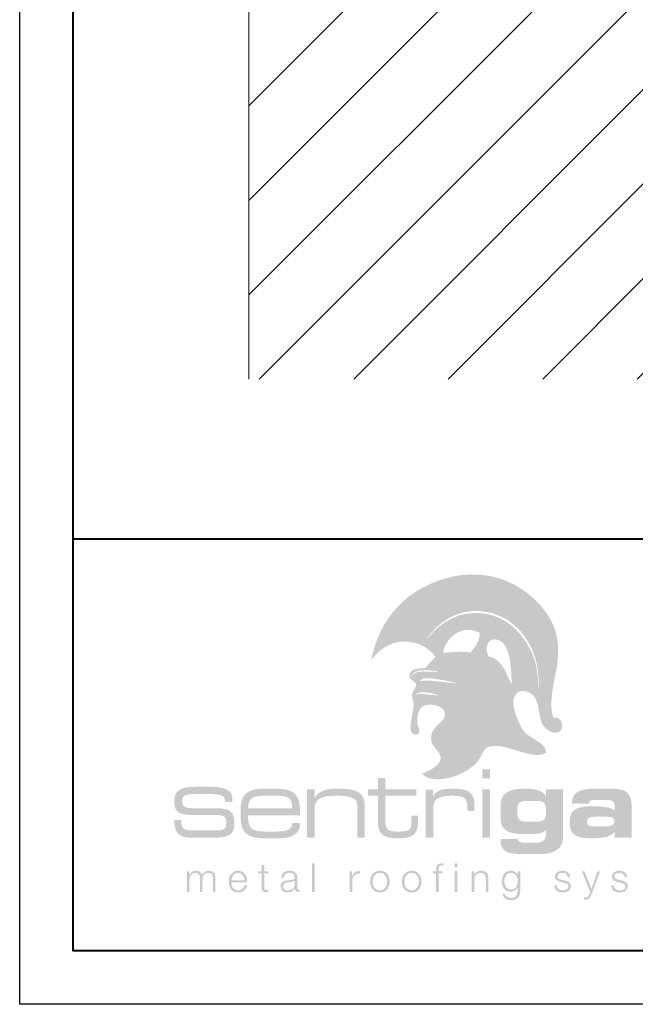
# Model space of a CAD drawing. Units: inches. Extents: x 982 to 1252, y 844 to 1113.
# Drawn here: x 1043 to 1049, y 844 to 853 of the extents above; entities that cross this region are included whole.
import ezdxf

# ---------------------------------------------------------------- set-up
doc = ezdxf.new("R2010")
doc.units = ezdxf.units.IN
doc.header["$LTSCALE"] = 48
doc.header["$MEASUREMENT"] = 0
doc.layers.get('0').update_dxf_attribs({"lineweight": 13})
doc.layers.get('Defpoints').update_dxf_attribs({"color": 2, "lineweight": 30})
doc.layers.add('TitleBlock', color=7, linetype='Continuous', lineweight=13)
doc.layers.add('Wall', color=43, linetype='Continuous', lineweight=13)

# ---------------------------------------------------------------- blocks, each defined once
blk = doc.blocks.new('NS100_TITLE BLOCK')
at = {"lineweight": 40}
h = blk.add_hatch(color=256, dxfattribs=at)
edge = h.paths.add_edge_path(flags=16)
edge.add_spline(control_points=[(3.4224, 2.3896), (3.3585, 2.4067), (3.2298, 2.445), (3.1948, 2.3877), (3.2285, 2.4212), (3.3537, 2.3833), (3.4224, 2.3896), (3.4224, 2.3896), (3.4224, 2.3896), (3.4224, 2.3896)], knot_values=[0, 0, 0, 0, 1, 1, 1, 2, 2, 2, 3, 3, 3, 3], degree=3, periodic=0)
edge = h.paths.add_edge_path(flags=16)
edge.add_spline(control_points=[(3.5971, 2.4999), (3.5546, 2.5117), (3.4927, 2.5254), (3.4333, 2.5343), (3.3621, 2.545), (3.2737, 2.5641), (3.2388, 2.5204), (3.3425, 2.537), (3.4857, 2.5052), (3.5971, 2.4999), (3.5971, 2.4999), (3.5971, 2.4999), (3.5971, 2.4999)], knot_values=[0, 0, 0, 0, 1, 1, 1, 2, 2, 2, 3, 3, 3, 4, 4, 4, 4], degree=3, periodic=0)
edge = h.paths.add_edge_path(flags=16)
edge.add_spline(control_points=[(3.1711, 2.5705), (3.1999, 2.6275), (3.2917, 2.6069), (3.3641, 2.6102), (3.3828, 2.6055), (3.4282, 2.6053), (3.4112, 2.6096), (3.326, 2.631), (3.1665, 2.6353), (3.1711, 2.5705), (3.1711, 2.5705), (3.1711, 2.5705), (3.1711, 2.5705)], knot_values=[0, 0, 0, 0, 1, 1, 1, 2, 2, 2, 3, 3, 3, 4, 4, 4, 4], degree=3, periodic=0)
edge = h.paths.add_edge_path(flags=16)
edge.add_spline(control_points=[(4.1024, 2.4897), (4.0973, 2.605), (4.0988, 2.8707), (3.9745, 2.9065), (3.8644, 2.9383), (3.8501, 2.8184), (3.8854, 2.7528), (4.0264, 2.7208), (4.0449, 2.5894), (4.1024, 2.4897), (4.1024, 2.4897), (4.1024, 2.4897), (4.1024, 2.4897)], knot_values=[0, 0, 0, 0, 1, 1, 1, 2, 2, 2, 3, 3, 3, 4, 4, 4, 4], degree=3, periodic=0)
edge = h.paths.add_edge_path(flags=16)
edge.add_spline(control_points=[(3.8011, 2.972), (3.6395, 3.0623), (3.4784, 2.9234), (3.4596, 2.7847), (3.5403, 2.7923), (3.6189, 2.8023), (3.7174, 2.7877), (3.7523, 2.8377), (3.8058, 2.8889), (3.8011, 2.972), (3.8011, 2.972), (3.8011, 2.972), (3.8011, 2.972)], knot_values=[0, 0, 0, 0, 1, 1, 1, 2, 2, 2, 3, 3, 3, 4, 4, 4, 4], degree=3, periodic=0)
edge = h.paths.add_edge_path(flags=16)
edge.add_spline(control_points=[(3.2954, 2.8964), (3.4146, 3.0502), (3.5819, 3.1795), (3.8246, 3.154), (4.0134, 3.1342), (4.1346, 3.0291), (4.2195, 2.9108), (4.3102, 2.7847), (4.357, 2.6297), (4.3467, 2.4469), (4.3465, 2.4424), (4.3518, 2.443), (4.3514, 2.4507), (4.3656, 2.6491), (4.3087, 2.8361), (4.1999, 2.9687), (4.1106, 3.0775), (3.969, 3.1738), (3.7754, 3.1764), (3.5517, 3.1793), (3.3914, 3.0471), (3.2954, 2.8964), (3.2954, 2.8964), (3.2954, 2.8964), (3.2954, 2.8964)], knot_values=[0, 0, 0, 0, 1, 1, 1, 2, 2, 2, 3, 3, 3, 4, 4, 4, 5, 5, 5, 6, 6, 6, 7, 7, 7, 8, 8, 8, 8], degree=3, periodic=0)
edge = h.paths.add_edge_path()
edge.add_spline(control_points=[(3.1609, 2.1457), (3.1683, 2.1984), (3.1819, 2.2546), (3.1836, 2.2816), (3.1867, 2.3306), (3.1665, 2.3688), (3.1702, 2.3989), (3.1738, 2.4288), (3.2132, 2.4615), (3.2064, 2.4981), (3.1819, 2.5265), (3.1449, 2.5327), (3.1456, 2.5731), (3.1467, 2.6394), (3.2273, 2.6396), (3.2946, 2.6433), (3.3215, 2.6835), (3.3591, 2.7107), (3.3873, 2.7494), (3.3282, 2.8304), (3.2323, 2.8911), (3.0975, 2.8914), (2.9567, 2.8918), (2.8554, 2.8037), (2.7879, 2.7223), (2.84, 2.9712), (2.9615, 3.17), (3.1301, 3.3036), (3.2933, 3.4329), (3.5547, 3.5419), (3.8259, 3.5136), (4.1213, 3.4828), (4.3302, 3.3045), (4.4407, 3.1365), (4.5051, 3.0385), (4.5383, 2.9249), (4.537, 2.7874), (4.5352, 2.6043), (4.4327, 2.352), (4.4902, 2.1786), (4.5284, 2.1854), (4.5536, 2.1693), (4.5659, 2.1459), (4.5659, 2.1459), (4.3779, 2.1457), (4.3779, 2.1457), (4.3453, 2.2396), (4.3616, 2.3641), (4.2701, 2.412), (4.1747, 2.462), (4.1018, 2.4002), (4.12, 2.2905), (4.1276, 2.245), (4.1451, 2.1916), (4.1646, 2.1456), (4.1646, 2.1456), (3.4467, 2.1457), (3.4467, 2.1457), (3.4645, 2.1658), (3.4774, 2.1877), (3.4772, 2.2164), (3.4765, 2.3006), (3.3138, 2.3238), (3.2605, 2.2778), (3.229, 2.2507), (3.2172, 2.1907), (3.2179, 2.1456), (3.2179, 2.1456), (3.1609, 2.1457), (3.1609, 2.1457), (3.1609, 2.1457), (3.1609, 2.1457), (3.1609, 2.1457)], knot_values=[0, 0, 0, 0, 1, 1, 1, 2, 2, 2, 3, 3, 3, 4, 4, 4, 5, 5, 5, 6, 6, 6, 7, 7, 7, 8, 8, 8, 9, 9, 9, 10, 10, 10, 11, 11, 11, 12, 12, 12, 13, 13, 13, 14, 14, 14, 15, 15, 15, 16, 16, 16, 17, 17, 17, 18, 18, 18, 19, 19, 19, 20, 20, 20, 21, 21, 21, 22, 22, 22, 23, 23, 23, 24, 24, 24, 24], degree=3, periodic=0)
h = blk.add_hatch(color=256, dxfattribs=at)
edge = h.paths.add_edge_path()
edge.add_spline(control_points=[(4.5659, 2.1457), (4.5855, 2.109), (4.5734, 2.0539), (4.5315, 2.0413), (4.481, 2.026), (4.4148, 2.073), (4.393, 2.1116), (4.387, 2.1223), (4.382, 2.1338), (4.3779, 2.1457), (4.3779, 2.1457), (4.5659, 2.1457), (4.5659, 2.1457), (4.5659, 2.1457), (4.5659, 2.1457), (4.5659, 2.1457)], knot_values=[0, 0, 0, 0, 1, 1, 1, 2, 2, 2, 3, 3, 3, 4, 4, 4, 5, 5, 5, 5], degree=3, periodic=0)
edge = h.paths.add_edge_path()
edge.add_spline(control_points=[(4.1646, 2.1457), (4.1789, 2.112), (4.1943, 2.0823), (4.2076, 2.0624), (4.2618, 1.9818), (4.4232, 1.955), (4.4252, 1.8529), (4.2883, 1.7683), (4.0495, 1.9583), (3.8866, 1.9074), (3.8398, 1.8927), (3.8287, 1.8426), (3.802, 1.7961), (3.7438, 1.6949), (3.559, 1.604), (3.4114, 1.604), (3.3436, 1.6039), (3.2989, 1.6158), (3.2626, 1.6582), (3.3123, 1.674), (3.4289, 1.726), (3.4372, 1.7958), (3.4441, 1.8532), (3.361, 1.9071), (3.351, 1.9551), (3.3294, 2.0578), (3.4028, 2.0962), (3.4467, 2.1457), (3.4467, 2.1457), (4.1646, 2.1457), (4.1646, 2.1457), (4.1646, 2.1457), (4.1646, 2.1457), (4.1646, 2.1457)], knot_values=[0, 0, 0, 0, 1, 1, 1, 2, 2, 2, 3, 3, 3, 4, 4, 4, 5, 5, 5, 6, 6, 6, 7, 7, 7, 8, 8, 8, 9, 9, 9, 10, 10, 10, 11, 11, 11, 11], degree=3, periodic=0)
edge = h.paths.add_edge_path()
edge.add_spline(control_points=[(3.2179, 2.1457), (3.218, 2.1393), (3.2184, 2.1333), (3.2189, 2.1277), (3.2222, 2.0956), (3.2506, 2.0583), (3.235, 2.0359), (3.2189, 2.0127), (3.1873, 2.0182), (3.1705, 2.0341), (3.1524, 2.0512), (3.154, 2.0969), (3.1609, 2.1457), (3.1609, 2.1457), (3.2179, 2.1457), (3.2179, 2.1457), (3.2179, 2.1457), (3.2179, 2.1457), (3.2179, 2.1457)], knot_values=[0, 0, 0, 0, 1, 1, 1, 2, 2, 2, 3, 3, 3, 4, 4, 4, 5, 5, 5, 6, 6, 6, 6], degree=3, periodic=0)
h = blk.add_hatch(color=256, dxfattribs=at)
edge = h.paths.add_edge_path(flags=16)
edge.add_spline(control_points=[(3.8274, 1.6123), (3.8274, 1.6123), (3.8982, 1.6123), (3.8982, 1.6123), (3.8982, 1.6123), (3.8982, 1.6977), (3.8982, 1.6977), (3.8982, 1.6977), (3.8274, 1.6977), (3.8274, 1.6977), (3.8274, 1.6977), (3.8274, 1.6123), (3.8274, 1.6123), (3.8274, 1.6123), (3.8274, 1.6123), (3.8274, 1.6123)], knot_values=[0, 0, 0, 0, 1, 1, 1, 2, 2, 2, 3, 3, 3, 4, 4, 4, 5, 5, 5, 5], degree=3, periodic=0)
edge = h.paths.add_edge_path(flags=16)
edge.add_spline(control_points=[(3.8274, 1.0576), (3.8274, 1.0576), (3.8982, 1.0576), (3.8982, 1.0576), (3.8982, 1.0576), (3.8982, 1.5102), (3.8982, 1.5102), (3.8982, 1.5102), (3.8274, 1.5102), (3.8274, 1.5102), (3.8274, 1.5102), (3.8274, 1.0576), (3.8274, 1.0576), (3.8274, 1.0576), (3.8274, 1.0576), (3.8274, 1.0576)], knot_values=[0, 0, 0, 0, 1, 1, 1, 2, 2, 2, 3, 3, 3, 4, 4, 4, 5, 5, 5, 5], degree=3, periodic=0)
h = blk.add_hatch(color=256, dxfattribs=at)
h.dxf.hatch_style = 2
edge = h.paths.add_edge_path()
edge.add_spline(control_points=[(2.9196, 1.5102), (2.9196, 1.5102), (2.9196, 1.614), (2.9196, 1.614), (2.9196, 1.614), (2.8514, 1.614), (2.8514, 1.614), (2.8514, 1.614), (2.8514, 1.5102), (2.8514, 1.5102), (2.8514, 1.5102), (2.7565, 1.5102), (2.7565, 1.5102), (2.7565, 1.5102), (2.7565, 1.4494), (2.7565, 1.4494), (2.7565, 1.4494), (2.8514, 1.4494), (2.8514, 1.4494), (2.8514, 1.4494), (2.8514, 1.2161), (2.8514, 1.2161), (2.8514, 1.165), (2.8523, 1.1272), (2.8834, 1.0964), (2.9162, 1.0629), (2.9645, 1.0515), (3.0335, 1.0515), (3.175, 1.0515), (3.2259, 1.0902), (3.2259, 1.2064), (3.2259, 1.2064), (3.2259, 1.2645), (3.2259, 1.2645), (3.2259, 1.2645), (3.1646, 1.2645), (3.1646, 1.2645), (3.1646, 1.2645), (3.1646, 1.2064), (3.1646, 1.2064), (3.1646, 1.136), (3.1482, 1.1149), (3.0499, 1.1149), (2.9576, 1.1149), (2.9188, 1.1228), (2.9188, 1.2117), (2.9188, 1.2117), (2.9188, 1.4494), (2.9188, 1.4494), (2.9188, 1.4494), (3.2112, 1.4494), (3.2112, 1.4494), (3.2112, 1.4494), (3.2112, 1.5102), (3.2112, 1.5102), (3.2112, 1.5102), (2.9196, 1.5102), (2.9196, 1.5102), (2.9196, 1.5102), (2.9196, 1.5102), (2.9196, 1.5102)], knot_values=[0, 0, 0, 0, 1, 1, 1, 2, 2, 2, 3, 3, 3, 4, 4, 4, 5, 5, 5, 6, 6, 6, 7, 7, 7, 8, 8, 8, 9, 9, 9, 10, 10, 10, 11, 11, 11, 12, 12, 12, 13, 13, 13, 14, 14, 14, 15, 15, 15, 16, 16, 16, 17, 17, 17, 18, 18, 18, 19, 19, 19, 20, 20, 20, 20], degree=3, periodic=0)
h = blk.add_hatch(color=256, dxfattribs=at)
h.dxf.hatch_style = 2
edge = h.paths.add_edge_path()
edge.add_spline(control_points=[(1.1476, 1.2694), (1.1476, 1.2694), (1.3381, 1.2694), (1.3381, 1.2694), (1.4113, 1.2694), (1.432, 1.2523), (1.432, 1.2017), (1.432, 1.1358), (1.4167, 1.1259), (1.3372, 1.1259), (1.3372, 1.1259), (1.1295, 1.1259), (1.1295, 1.1259), (1.0401, 1.1259), (1.0112, 1.134), (1.0112, 1.2153), (1.0112, 1.218), (1.0112, 1.2207), (1.0112, 1.2234), (1.0112, 1.2234), (0.9444, 1.2234), (0.9444, 1.2234), (0.9462, 1.097), (0.994, 1.0563), (1.1133, 1.0563), (1.1133, 1.0563), (1.3002, 1.0563), (1.3002, 1.0563), (1.4411, 1.0563), (1.5079, 1.0798), (1.5079, 1.1782), (1.5079, 1.2297), (1.5079, 1.2658), (1.4763, 1.2974), (1.4438, 1.3309), (1.3905, 1.3327), (1.3074, 1.3327), (1.3074, 1.3327), (1.181, 1.3318), (1.181, 1.3318), (1.0564, 1.3318), (1.0193, 1.3363), (1.0193, 1.3995), (1.0193, 1.4609), (1.0546, 1.4654), (1.181, 1.4654), (1.181, 1.4654), (1.2532, 1.4654), (1.2532, 1.4654), (1.3697, 1.4654), (1.4194, 1.4582), (1.4194, 1.4094), (1.4194, 1.4094), (1.4194, 1.3904), (1.4194, 1.3904), (1.4194, 1.3904), (1.4898, 1.3904), (1.4898, 1.3904), (1.4898, 1.3904), (1.4898, 1.4212), (1.4898, 1.4212), (1.4898, 1.5015), (1.4212, 1.5331), (1.2794, 1.5331), (1.2794, 1.5331), (1.1476, 1.5331), (1.1476, 1.5331), (1.0013, 1.5331), (0.9462, 1.4988), (0.9462, 1.3995), (0.9462, 1.2866), (0.994, 1.2694), (1.1476, 1.2694), (1.1476, 1.2694), (1.1476, 1.2694), (1.1476, 1.2694)], knot_values=[0, 0, 0, 0, 1, 1, 1, 2, 2, 2, 3, 3, 3, 4, 4, 4, 5, 5, 5, 6, 6, 6, 7, 7, 7, 8, 8, 8, 9, 9, 9, 10, 10, 10, 11, 11, 11, 12, 12, 12, 13, 13, 13, 14, 14, 14, 15, 15, 15, 16, 16, 16, 17, 17, 17, 18, 18, 18, 19, 19, 19, 20, 20, 20, 21, 21, 21, 22, 22, 22, 23, 23, 23, 24, 24, 24, 25, 25, 25, 25], degree=3, periodic=0)
h = blk.add_hatch(color=256, dxfattribs=at)
edge = h.paths.add_edge_path(flags=16)
edge.add_spline(control_points=[(1.8989, 1.5163), (1.8989, 1.5163), (1.7884, 1.5163), (1.7884, 1.5163), (1.6271, 1.5163), (1.5658, 1.46), (1.5658, 1.3191), (1.5658, 1.3191), (1.5658, 1.2469), (1.5658, 1.2469), (1.5658, 1.1078), (1.6279, 1.0515), (1.7884, 1.0515), (1.7884, 1.0515), (1.9213, 1.0515), (1.9213, 1.0515), (2.0542, 1.0515), (2.1223, 1.0981), (2.1223, 1.1844), (2.1223, 1.1879), (2.1223, 1.1923), (2.1223, 1.1958), (2.1223, 1.1958), (2.049, 1.1958), (2.049, 1.1958), (2.049, 1.1941), (2.049, 1.1932), (2.049, 1.1914), (2.049, 1.1386), (2.0024, 1.1149), (1.9049, 1.1149), (1.9049, 1.1149), (1.7893, 1.1149), (1.7893, 1.1149), (1.6737, 1.1149), (1.6366, 1.1501), (1.6366, 1.2434), (1.6366, 1.2434), (1.6366, 1.268), (1.6366, 1.268), (1.6366, 1.268), (2.1214, 1.268), (2.1214, 1.268), (2.1223, 1.2804), (2.1223, 1.2918), (2.1223, 1.3033), (2.1223, 1.4644), (2.0628, 1.5163), (1.8989, 1.5163), (1.8989, 1.5163), (1.8989, 1.5163), (1.8989, 1.5163)], knot_values=[0, 0, 0, 0, 1, 1, 1, 2, 2, 2, 3, 3, 3, 4, 4, 4, 5, 5, 5, 6, 6, 6, 7, 7, 7, 8, 8, 8, 9, 9, 9, 10, 10, 10, 11, 11, 11, 12, 12, 12, 13, 13, 13, 14, 14, 14, 15, 15, 15, 16, 16, 16, 17, 17, 17, 17], degree=3, periodic=0)
edge = h.paths.add_edge_path()
edge.add_spline(control_points=[(1.6366, 1.3332), (1.6366, 1.4239), (1.6823, 1.4503), (1.7876, 1.4503), (1.7876, 1.4503), (1.8971, 1.4503), (1.8971, 1.4503), (2.005, 1.4503), (2.0481, 1.4335), (2.0481, 1.3438), (2.0481, 1.3402), (2.0481, 1.3367), (2.0481, 1.3332), (2.0481, 1.3332), (1.6366, 1.3332), (1.6366, 1.3332), (1.6366, 1.3332), (1.6366, 1.3332), (1.6366, 1.3332)], knot_values=[0, 0, 0, 0, 1, 1, 1, 2, 2, 2, 3, 3, 3, 4, 4, 4, 5, 5, 5, 6, 6, 6, 6], degree=3, periodic=0)
h = blk.add_hatch(color=256, dxfattribs=at)
h.dxf.hatch_style = 2
edge = h.paths.add_edge_path()
edge.add_spline(control_points=[(2.1878, 1.0576), (2.1878, 1.0576), (2.2577, 1.0576), (2.2577, 1.0576), (2.2577, 1.0576), (2.2577, 1.3279), (2.2577, 1.3279), (2.2577, 1.4186), (2.3198, 1.4494), (2.463, 1.4494), (2.5493, 1.4494), (2.6045, 1.4388), (2.6287, 1.4212), (2.6554, 1.4019), (2.658, 1.3746), (2.658, 1.3332), (2.658, 1.3332), (2.658, 1.0576), (2.658, 1.0576), (2.658, 1.0576), (2.7279, 1.0576), (2.7279, 1.0576), (2.7279, 1.0576), (2.7279, 1.3525), (2.7279, 1.3525), (2.7279, 1.4785), (2.658, 1.5163), (2.4829, 1.5163), (2.363, 1.5163), (2.2931, 1.4943), (2.2577, 1.4265), (2.2577, 1.4265), (2.2577, 1.5102), (2.2577, 1.5102), (2.2577, 1.5102), (2.1878, 1.5102), (2.1878, 1.5102), (2.1878, 1.5102), (2.1878, 1.0576), (2.1878, 1.0576), (2.1878, 1.0576), (2.1878, 1.0576), (2.1878, 1.0576)], knot_values=[0, 0, 0, 0, 1, 1, 1, 2, 2, 2, 3, 3, 3, 4, 4, 4, 5, 5, 5, 6, 6, 6, 7, 7, 7, 8, 8, 8, 9, 9, 9, 10, 10, 10, 11, 11, 11, 12, 12, 12, 13, 13, 13, 14, 14, 14, 14], degree=3, periodic=0)
h = blk.add_hatch(color=256, dxfattribs=at)
h.dxf.hatch_style = 2
edge = h.paths.add_edge_path()
edge.add_spline(control_points=[(3.2969, 1.0576), (3.2969, 1.0576), (3.3685, 1.0576), (3.3685, 1.0576), (3.3685, 1.0576), (3.3685, 1.3385), (3.3685, 1.3385), (3.3685, 1.4177), (3.4203, 1.4494), (3.5324, 1.4494), (3.6558, 1.4494), (3.6878, 1.43), (3.6878, 1.3482), (3.6878, 1.3482), (3.6878, 1.3059), (3.6878, 1.3059), (3.6878, 1.3059), (3.7533, 1.3059), (3.7533, 1.3059), (3.7533, 1.3059), (3.7533, 1.3658), (3.7533, 1.3658), (3.7533, 1.4793), (3.6946, 1.5163), (3.5497, 1.5163), (3.4522, 1.5163), (3.3979, 1.5031), (3.3651, 1.4388), (3.3651, 1.4388), (3.3651, 1.5057), (3.3651, 1.5057), (3.3651, 1.5057), (3.2969, 1.5057), (3.2969, 1.5057), (3.2969, 1.5057), (3.2969, 1.0576), (3.2969, 1.0576), (3.2969, 1.0576), (3.2969, 1.0576), (3.2969, 1.0576)], knot_values=[0, 0, 0, 0, 1, 1, 1, 2, 2, 2, 3, 3, 3, 4, 4, 4, 5, 5, 5, 6, 6, 6, 7, 7, 7, 8, 8, 8, 9, 9, 9, 10, 10, 10, 11, 11, 11, 12, 12, 12, 13, 13, 13, 13], degree=3, periodic=0)
h = blk.add_hatch(color=256, dxfattribs=at)
edge = h.paths.add_edge_path()
edge.add_spline(control_points=[(4.2537, 1.2073), (4.1837, 1.2073), (4.1553, 1.2249), (4.1553, 1.2777), (4.1553, 1.2777), (4.1553, 1.3279), (4.1553, 1.3279), (4.1553, 1.3843), (4.1794, 1.4019), (4.2537, 1.4019), (4.2537, 1.4019), (4.3244, 1.4019), (4.3244, 1.4019), (4.3934, 1.4019), (4.4228, 1.3825), (4.4228, 1.3305), (4.4228, 1.3305), (4.4228, 1.2786), (4.4228, 1.2786), (4.4228, 1.2231), (4.3926, 1.2073), (4.3244, 1.2073), (4.3244, 1.2073), (4.2537, 1.2073), (4.2537, 1.2073), (4.2537, 1.2073), (4.2537, 1.2073), (4.2537, 1.2073)], knot_values=[0, 0, 0, 0, 1, 1, 1, 2, 2, 2, 3, 3, 3, 4, 4, 4, 5, 5, 5, 6, 6, 6, 7, 7, 7, 8, 8, 8, 9, 9, 9, 9], degree=3, periodic=0)
edge = h.paths.add_edge_path(flags=16)
edge.add_spline(control_points=[(4.4228, 1.1342), (4.4236, 1.1237), (4.4245, 1.1149), (4.4245, 1.106), (4.4245, 1.0382), (4.3969, 1.0101), (4.3313, 1.0101), (4.3313, 1.0101), (4.2407, 1.0101), (4.2407, 1.0101), (4.1855, 1.0101), (4.1596, 1.0154), (4.157, 1.0453), (4.157, 1.0453), (3.9974, 1.0453), (3.9974, 1.0453), (3.9974, 1.0427), (3.9974, 1.0409), (3.9974, 1.0382), (3.9974, 0.922), (4.0621, 0.9044), (4.2191, 0.9044), (4.2191, 0.9044), (4.3667, 0.9044), (4.3667, 0.9044), (4.5056, 0.9044), (4.5824, 0.9608), (4.5824, 1.0594), (4.5824, 1.0594), (4.5824, 1.5102), (4.5824, 1.5102), (4.5824, 1.5102), (4.4228, 1.5102), (4.4228, 1.5102), (4.4228, 1.5102), (4.4228, 1.4415), (4.4228, 1.4415), (4.3986, 1.4952), (4.3347, 1.5163), (4.2252, 1.5163), (4.0682, 1.5163), (3.9983, 1.4723), (3.9983, 1.3614), (3.9983, 1.3614), (3.9983, 1.2372), (3.9983, 1.2372), (3.9983, 1.1166), (4.0733, 1.0902), (4.2554, 1.0902), (4.3486, 1.0902), (4.4029, 1.0999), (4.4228, 1.1342), (4.4228, 1.1342), (4.4228, 1.1342), (4.4228, 1.1342)], knot_values=[0, 0, 0, 0, 1, 1, 1, 2, 2, 2, 3, 3, 3, 4, 4, 4, 5, 5, 5, 6, 6, 6, 7, 7, 7, 8, 8, 8, 9, 9, 9, 10, 10, 10, 11, 11, 11, 12, 12, 12, 13, 13, 13, 14, 14, 14, 15, 15, 15, 16, 16, 16, 17, 17, 17, 18, 18, 18, 18], degree=3, periodic=0)
h = blk.add_hatch(color=256, dxfattribs=at)
edge = h.paths.add_edge_path()
edge.add_spline(control_points=[(4.9829, 1.2531), (5.0381, 1.2531), (5.0623, 1.246), (5.0623, 1.2099), (5.0623, 1.1738), (5.0373, 1.1633), (4.9829, 1.1633), (4.9829, 1.1633), (4.8854, 1.1633), (4.8854, 1.1633), (4.8302, 1.1633), (4.806, 1.1703), (4.806, 1.2064), (4.806, 1.2425), (4.8311, 1.2531), (4.8854, 1.2531), (4.8854, 1.2531), (4.9829, 1.2531), (4.9829, 1.2531), (4.9829, 1.2531), (4.9829, 1.2531), (4.9829, 1.2531)], knot_values=[0, 0, 0, 0, 1, 1, 1, 2, 2, 2, 3, 3, 3, 4, 4, 4, 5, 5, 5, 6, 6, 6, 7, 7, 7, 7], degree=3, periodic=0)
edge = h.paths.add_edge_path(flags=16)
edge.add_spline(control_points=[(5.2236, 1.0576), (5.2236, 1.0576), (5.2236, 1.3666), (5.2236, 1.3666), (5.2236, 1.4688), (5.1658, 1.5163), (5.0459, 1.5163), (5.0459, 1.5163), (4.8897, 1.5163), (4.8897, 1.5163), (4.7353, 1.5163), (4.6646, 1.4811), (4.6646, 1.3816), (4.6646, 1.3798), (4.6646, 1.3781), (4.6646, 1.3763), (4.6646, 1.3763), (4.825, 1.3763), (4.825, 1.3763), (4.825, 1.4001), (4.8397, 1.4107), (4.8716, 1.4107), (4.8716, 1.4107), (5.0019, 1.4107), (5.0019, 1.4107), (5.0424, 1.4107), (5.064, 1.393), (5.064, 1.3614), (5.064, 1.3614), (5.064, 1.3129), (5.064, 1.3129), (5.0252, 1.3411), (4.9614, 1.3517), (4.8682, 1.3517), (4.706, 1.3517), (4.6438, 1.3226), (4.6438, 1.2029), (4.6438, 1.0849), (4.6999, 1.0515), (4.8569, 1.0515), (4.9622, 1.0515), (5.0304, 1.0691), (5.064, 1.1122), (5.064, 1.1122), (5.064, 1.0576), (5.064, 1.0576), (5.064, 1.0576), (5.2236, 1.0576), (5.2236, 1.0576), (5.2236, 1.0576), (5.2236, 1.0576), (5.2236, 1.0576)], knot_values=[0, 0, 0, 0, 1, 1, 1, 2, 2, 2, 3, 3, 3, 4, 4, 4, 5, 5, 5, 6, 6, 6, 7, 7, 7, 8, 8, 8, 9, 9, 9, 10, 10, 10, 11, 11, 11, 12, 12, 12, 13, 13, 13, 14, 14, 14, 15, 15, 15, 16, 16, 16, 17, 17, 17, 17], degree=3, periodic=0)
h = blk.add_hatch(color=256, dxfattribs=at)
h.dxf.hatch_style = 2
edge = h.paths.add_edge_path()
edge.add_spline(control_points=[(1.0647, 0.5506), (1.0647, 0.5506), (1.0882, 0.5506), (1.0882, 0.5506), (1.0882, 0.5506), (1.0882, 0.6582), (1.0882, 0.6582), (1.0886, 0.6985), (1.105, 0.7291), (1.1457, 0.7291), (1.1756, 0.7291), (1.1864, 0.7075), (1.1861, 0.6813), (1.1861, 0.6813), (1.1861, 0.5506), (1.1861, 0.5506), (1.1861, 0.5506), (1.2096, 0.5506), (1.2096, 0.5506), (1.2096, 0.5506), (1.2096, 0.6597), (1.2096, 0.6597), (1.2096, 0.6955), (1.2212, 0.7291), (1.2619, 0.7291), (1.2955, 0.7291), (1.3074, 0.712), (1.3074, 0.6802), (1.3074, 0.6802), (1.3074, 0.5506), (1.3074, 0.5506), (1.3074, 0.5506), (1.331, 0.5506), (1.331, 0.5506), (1.331, 0.5506), (1.331, 0.6813), (1.331, 0.6813), (1.331, 0.7269), (1.3093, 0.7489), (1.2671, 0.7489), (1.2417, 0.7489), (1.2174, 0.7366), (1.2059, 0.7112), (1.1988, 0.7366), (1.176, 0.7489), (1.1506, 0.7489), (1.12, 0.7489), (1.0998, 0.734), (1.0875, 0.7108), (1.0875, 0.7108), (1.0864, 0.7108), (1.0864, 0.7108), (1.0864, 0.7108), (1.0864, 0.7433), (1.0864, 0.7433), (1.0864, 0.7433), (1.0647, 0.7433), (1.0647, 0.7433), (1.0647, 0.7433), (1.0647, 0.5506), (1.0647, 0.5506), (1.0647, 0.5506), (1.0647, 0.5506), (1.0647, 0.5506)], knot_values=[0, 0, 0, 0, 1, 1, 1, 2, 2, 2, 3, 3, 3, 4, 4, 4, 5, 5, 5, 6, 6, 6, 7, 7, 7, 8, 8, 8, 9, 9, 9, 10, 10, 10, 11, 11, 11, 12, 12, 12, 13, 13, 13, 14, 14, 14, 15, 15, 15, 16, 16, 16, 17, 17, 17, 18, 18, 18, 19, 19, 19, 20, 20, 20, 21, 21, 21, 21], degree=3, periodic=0)
h = blk.add_hatch(color=256, dxfattribs=at)
edge = h.paths.add_edge_path()
edge.add_spline(control_points=[(1.4796, 0.6604), (1.4833, 0.6955), (1.5046, 0.7291), (1.543, 0.7291), (1.5811, 0.7291), (1.6032, 0.6959), (1.6043, 0.6604), (1.6043, 0.6604), (1.4796, 0.6604), (1.4796, 0.6604), (1.4796, 0.6604), (1.4796, 0.6604), (1.4796, 0.6604)], knot_values=[0, 0, 0, 0, 1, 1, 1, 2, 2, 2, 3, 3, 3, 4, 4, 4, 4], degree=3, periodic=0)
edge = h.paths.add_edge_path(flags=16)
edge.add_spline(control_points=[(1.6278, 0.6406), (1.6297, 0.6948), (1.605, 0.7489), (1.543, 0.7489), (1.4818, 0.7489), (1.456, 0.6978), (1.456, 0.647), (1.456, 0.5921), (1.4818, 0.545), (1.543, 0.545), (1.5916, 0.545), (1.617, 0.5704), (1.6271, 0.6141), (1.6271, 0.6141), (1.6035, 0.6141), (1.6035, 0.6141), (1.5961, 0.585), (1.5774, 0.5648), (1.543, 0.5648), (1.4978, 0.5648), (1.4799, 0.6062), (1.4796, 0.6406), (1.4796, 0.6406), (1.6278, 0.6406), (1.6278, 0.6406), (1.6278, 0.6406), (1.6278, 0.6406), (1.6278, 0.6406)], knot_values=[0, 0, 0, 0, 1, 1, 1, 2, 2, 2, 3, 3, 3, 4, 4, 4, 5, 5, 5, 6, 6, 6, 7, 7, 7, 8, 8, 8, 9, 9, 9, 9], degree=3, periodic=0)
h = blk.add_hatch(color=256, dxfattribs=at)
h.dxf.hatch_style = 2
edge = h.paths.add_edge_path()
edge.add_spline(control_points=[(1.7868, 0.8012), (1.7868, 0.8012), (1.7633, 0.8012), (1.7633, 0.8012), (1.7633, 0.8012), (1.7633, 0.7433), (1.7633, 0.7433), (1.7633, 0.7433), (1.7297, 0.7433), (1.7297, 0.7433), (1.7297, 0.7433), (1.7297, 0.7235), (1.7297, 0.7235), (1.7297, 0.7235), (1.7633, 0.7235), (1.7633, 0.7235), (1.7633, 0.7235), (1.7633, 0.5917), (1.7633, 0.5917), (1.7629, 0.5588), (1.7738, 0.5484), (1.8051, 0.5484), (1.8122, 0.5484), (1.819, 0.5491), (1.8261, 0.5491), (1.8261, 0.5491), (1.8261, 0.5693), (1.8261, 0.5693), (1.8193, 0.5685), (1.8126, 0.5681), (1.8059, 0.5681), (1.7891, 0.5693), (1.7868, 0.5782), (1.7868, 0.5936), (1.7868, 0.5936), (1.7868, 0.7235), (1.7868, 0.7235), (1.7868, 0.7235), (1.8261, 0.7235), (1.8261, 0.7235), (1.8261, 0.7235), (1.8261, 0.7433), (1.8261, 0.7433), (1.8261, 0.7433), (1.7868, 0.7433), (1.7868, 0.7433), (1.7868, 0.7433), (1.7868, 0.8012), (1.7868, 0.8012), (1.7868, 0.8012), (1.7868, 0.8012), (1.7868, 0.8012)], knot_values=[0, 0, 0, 0, 1, 1, 1, 2, 2, 2, 3, 3, 3, 4, 4, 4, 5, 5, 5, 6, 6, 6, 7, 7, 7, 8, 8, 8, 9, 9, 9, 10, 10, 10, 11, 11, 11, 12, 12, 12, 13, 13, 13, 14, 14, 14, 15, 15, 15, 16, 16, 16, 17, 17, 17, 17], degree=3, periodic=0)
h = blk.add_hatch(color=256, dxfattribs=at)
edge = h.paths.add_edge_path(flags=16)
edge.add_spline(control_points=[(1.9713, 0.6843), (1.9721, 0.7157), (1.9937, 0.7291), (2.0229, 0.7291), (2.0505, 0.7291), (2.0733, 0.7213), (2.0733, 0.6895), (2.0733, 0.6683), (2.0625, 0.6656), (2.043, 0.6634), (1.9922, 0.6574), (1.9396, 0.6556), (1.9396, 0.6014), (1.9396, 0.5625), (1.9687, 0.545), (2.0042, 0.545), (2.0412, 0.545), (2.058, 0.5592), (2.0744, 0.5842), (2.0744, 0.5842), (2.0752, 0.5842), (2.0752, 0.5842), (2.0752, 0.564), (2.0789, 0.5506), (2.1028, 0.5506), (2.1091, 0.5506), (2.1129, 0.551), (2.1181, 0.5521), (2.1181, 0.5521), (2.1181, 0.5719), (2.1181, 0.5719), (2.1162, 0.5711), (2.1132, 0.5704), (2.1106, 0.5704), (2.1013, 0.5704), (2.0968, 0.5756), (2.0968, 0.5846), (2.0968, 0.5846), (2.0968, 0.6869), (2.0968, 0.6869), (2.0968, 0.7385), (2.0598, 0.7489), (2.0259, 0.7489), (1.9818, 0.7489), (1.95, 0.7295), (1.9478, 0.6843), (1.9478, 0.6843), (1.9713, 0.6843), (1.9713, 0.6843), (1.9713, 0.6843), (1.9713, 0.6843), (1.9713, 0.6843)], knot_values=[0, 0, 0, 0, 1, 1, 1, 2, 2, 2, 3, 3, 3, 4, 4, 4, 5, 5, 5, 6, 6, 6, 7, 7, 7, 8, 8, 8, 9, 9, 9, 10, 10, 10, 11, 11, 11, 12, 12, 12, 13, 13, 13, 14, 14, 14, 15, 15, 15, 16, 16, 16, 17, 17, 17, 17], degree=3, periodic=0)
edge = h.paths.add_edge_path()
edge.add_spline(control_points=[(2.0733, 0.6253), (2.0737, 0.5876), (2.0419, 0.5648), (2.0061, 0.5648), (1.984, 0.5648), (1.9631, 0.5794), (1.9631, 0.6029), (1.9631, 0.6406), (2.0128, 0.6402), (2.0528, 0.6473), (2.0591, 0.6485), (2.0696, 0.6503), (2.0725, 0.6559), (2.0725, 0.6559), (2.0733, 0.6559), (2.0733, 0.6559), (2.0733, 0.6559), (2.0733, 0.6253), (2.0733, 0.6253), (2.0733, 0.6253), (2.0733, 0.6253), (2.0733, 0.6253)], knot_values=[0, 0, 0, 0, 1, 1, 1, 2, 2, 2, 3, 3, 3, 4, 4, 4, 5, 5, 5, 6, 6, 6, 7, 7, 7, 7], degree=3, periodic=0)
h = blk.add_hatch(color=256, dxfattribs=at)
h.dxf.hatch_style = 2
h.paths.add_polyline_path([(2.2342, 0.5506), (2.2577, 0.5506), (2.2577, 0.8173), (2.2342, 0.8173), (2.2342, 0.5506)])
h = blk.add_hatch(color=256, dxfattribs=at)
h.dxf.hatch_style = 2
edge = h.paths.add_edge_path()
edge.add_spline(control_points=[(2.5865, 0.5506), (2.5865, 0.5506), (2.61, 0.5506), (2.61, 0.5506), (2.61, 0.5506), (2.61, 0.6533), (2.61, 0.6533), (2.61, 0.6933), (2.6392, 0.7247), (2.6817, 0.7224), (2.6817, 0.7224), (2.6817, 0.7459), (2.6817, 0.7459), (2.647, 0.7474), (2.6209, 0.7291), (2.6089, 0.6981), (2.6089, 0.6981), (2.6082, 0.6981), (2.6082, 0.6981), (2.6082, 0.6981), (2.6082, 0.7433), (2.6082, 0.7433), (2.6082, 0.7433), (2.5865, 0.7433), (2.5865, 0.7433), (2.5865, 0.7433), (2.5865, 0.5506), (2.5865, 0.5506), (2.5865, 0.5506), (2.5865, 0.5506), (2.5865, 0.5506)], knot_values=[0, 0, 0, 0, 1, 1, 1, 2, 2, 2, 3, 3, 3, 4, 4, 4, 5, 5, 5, 6, 6, 6, 7, 7, 7, 8, 8, 8, 9, 9, 9, 10, 10, 10, 10], degree=3, periodic=0)
h = blk.add_hatch(color=256, dxfattribs=at)
edge = h.paths.add_edge_path()
edge.add_spline(control_points=[(2.8689, 0.7291), (2.914, 0.7291), (2.9365, 0.6881), (2.9365, 0.647), (2.9365, 0.6059), (2.914, 0.5648), (2.8689, 0.5648), (2.8237, 0.5648), (2.8013, 0.6059), (2.8013, 0.647), (2.8013, 0.6881), (2.8237, 0.7291), (2.8689, 0.7291), (2.8689, 0.7291), (2.8689, 0.7291), (2.8689, 0.7291)], knot_values=[0, 0, 0, 0, 1, 1, 1, 2, 2, 2, 3, 3, 3, 4, 4, 4, 5, 5, 5, 5], degree=3, periodic=0)
edge = h.paths.add_edge_path(flags=16)
edge.add_spline(control_points=[(2.8689, 0.7489), (2.8098, 0.7489), (2.7777, 0.7023), (2.7777, 0.647), (2.7777, 0.5917), (2.8098, 0.545), (2.8689, 0.545), (2.9279, 0.545), (2.96, 0.5917), (2.96, 0.647), (2.96, 0.7023), (2.9279, 0.7489), (2.8689, 0.7489), (2.8689, 0.7489), (2.8689, 0.7489), (2.8689, 0.7489)], knot_values=[0, 0, 0, 0, 1, 1, 1, 2, 2, 2, 3, 3, 3, 4, 4, 4, 5, 5, 5, 5], degree=3, periodic=0)
h = blk.add_hatch(color=256, dxfattribs=at)
edge = h.paths.add_edge_path()
edge.add_spline(control_points=[(3.1665, 0.7291), (3.2117, 0.7291), (3.2341, 0.6881), (3.2341, 0.647), (3.2341, 0.6059), (3.2117, 0.5648), (3.1665, 0.5648), (3.1213, 0.5648), (3.0989, 0.6059), (3.0989, 0.647), (3.0989, 0.6881), (3.1213, 0.7291), (3.1665, 0.7291), (3.1665, 0.7291), (3.1665, 0.7291), (3.1665, 0.7291)], knot_values=[0, 0, 0, 0, 1, 1, 1, 2, 2, 2, 3, 3, 3, 4, 4, 4, 5, 5, 5, 5], degree=3, periodic=0)
edge = h.paths.add_edge_path(flags=16)
edge.add_spline(control_points=[(3.1665, 0.7489), (3.1075, 0.7489), (3.0754, 0.7023), (3.0754, 0.647), (3.0754, 0.5917), (3.1075, 0.545), (3.1665, 0.545), (3.2255, 0.545), (3.2576, 0.5917), (3.2576, 0.647), (3.2576, 0.7023), (3.2255, 0.7489), (3.1665, 0.7489), (3.1665, 0.7489), (3.1665, 0.7489), (3.1665, 0.7489)], knot_values=[0, 0, 0, 0, 1, 1, 1, 2, 2, 2, 3, 3, 3, 4, 4, 4, 5, 5, 5, 5], degree=3, periodic=0)
h = blk.add_hatch(color=256, dxfattribs=at)
h.dxf.hatch_style = 2
edge = h.paths.add_edge_path()
edge.add_spline(control_points=[(3.457, 0.7433), (3.457, 0.7433), (3.4189, 0.7433), (3.4189, 0.7433), (3.4189, 0.7433), (3.4189, 0.7601), (3.4189, 0.7601), (3.4193, 0.781), (3.4186, 0.7975), (3.4447, 0.7975), (3.4503, 0.7975), (3.4555, 0.7967), (3.4619, 0.7956), (3.4619, 0.7956), (3.4619, 0.8158), (3.4619, 0.8158), (3.4544, 0.8169), (3.4488, 0.8173), (3.4421, 0.8173), (3.4044, 0.8173), (3.395, 0.7941), (3.3954, 0.7609), (3.3954, 0.7609), (3.3954, 0.7433), (3.3954, 0.7433), (3.3954, 0.7433), (3.3625, 0.7433), (3.3625, 0.7433), (3.3625, 0.7433), (3.3625, 0.7235), (3.3625, 0.7235), (3.3625, 0.7235), (3.3954, 0.7235), (3.3954, 0.7235), (3.3954, 0.7235), (3.3954, 0.5506), (3.3954, 0.5506), (3.3954, 0.5506), (3.4189, 0.5506), (3.4189, 0.5506), (3.4189, 0.5506), (3.4189, 0.7235), (3.4189, 0.7235), (3.4189, 0.7235), (3.457, 0.7235), (3.457, 0.7235), (3.457, 0.7235), (3.457, 0.7433), (3.457, 0.7433), (3.457, 0.7433), (3.457, 0.7433), (3.457, 0.7433)], knot_values=[0, 0, 0, 0, 1, 1, 1, 2, 2, 2, 3, 3, 3, 4, 4, 4, 5, 5, 5, 6, 6, 6, 7, 7, 7, 8, 8, 8, 9, 9, 9, 10, 10, 10, 11, 11, 11, 12, 12, 12, 13, 13, 13, 14, 14, 14, 15, 15, 15, 16, 16, 16, 17, 17, 17, 17], degree=3, periodic=0)
h = blk.add_hatch(color=256, dxfattribs=at)
edge = h.paths.add_edge_path(flags=16)
edge.add_spline(control_points=[(3.5698, 0.7795), (3.5698, 0.7795), (3.5933, 0.7795), (3.5933, 0.7795), (3.5933, 0.7795), (3.5933, 0.8173), (3.5933, 0.8173), (3.5933, 0.8173), (3.5698, 0.8173), (3.5698, 0.8173), (3.5698, 0.8173), (3.5698, 0.7795), (3.5698, 0.7795), (3.5698, 0.7795), (3.5698, 0.7795), (3.5698, 0.7795)], knot_values=[0, 0, 0, 0, 1, 1, 1, 2, 2, 2, 3, 3, 3, 4, 4, 4, 5, 5, 5, 5], degree=3, periodic=0)
edge = h.paths.add_edge_path(flags=16)
edge.add_spline(control_points=[(3.5698, 0.5506), (3.5698, 0.5506), (3.5933, 0.5506), (3.5933, 0.5506), (3.5933, 0.5506), (3.5933, 0.7433), (3.5933, 0.7433), (3.5933, 0.7433), (3.5698, 0.7433), (3.5698, 0.7433), (3.5698, 0.7433), (3.5698, 0.5506), (3.5698, 0.5506), (3.5698, 0.5506), (3.5698, 0.5506), (3.5698, 0.5506)], knot_values=[0, 0, 0, 0, 1, 1, 1, 2, 2, 2, 3, 3, 3, 4, 4, 4, 5, 5, 5, 5], degree=3, periodic=0)
h = blk.add_hatch(color=256, dxfattribs=at)
h.dxf.hatch_style = 2
edge = h.paths.add_edge_path()
edge.add_spline(control_points=[(3.728, 0.5506), (3.728, 0.5506), (3.7515, 0.5506), (3.7515, 0.5506), (3.7515, 0.5506), (3.7515, 0.663), (3.7515, 0.663), (3.7523, 0.7007), (3.7747, 0.7291), (3.8121, 0.7291), (3.8502, 0.7291), (3.861, 0.7041), (3.861, 0.6709), (3.861, 0.6709), (3.861, 0.5506), (3.861, 0.5506), (3.861, 0.5506), (3.8845, 0.5506), (3.8845, 0.5506), (3.8845, 0.5506), (3.8845, 0.6746), (3.8845, 0.6746), (3.8845, 0.7205), (3.8681, 0.7489), (3.8139, 0.7489), (3.7867, 0.7489), (3.7609, 0.7332), (3.7523, 0.7101), (3.7523, 0.7101), (3.7515, 0.7101), (3.7515, 0.7101), (3.7515, 0.7101), (3.7515, 0.7433), (3.7515, 0.7433), (3.7515, 0.7433), (3.728, 0.7433), (3.728, 0.7433), (3.728, 0.7433), (3.728, 0.5506), (3.728, 0.5506), (3.728, 0.5506), (3.728, 0.5506), (3.728, 0.5506)], knot_values=[0, 0, 0, 0, 1, 1, 1, 2, 2, 2, 3, 3, 3, 4, 4, 4, 5, 5, 5, 6, 6, 6, 7, 7, 7, 8, 8, 8, 9, 9, 9, 10, 10, 10, 11, 11, 11, 12, 12, 12, 13, 13, 13, 14, 14, 14, 14], degree=3, periodic=0)
h = blk.add_hatch(color=256, dxfattribs=at)
edge = h.paths.add_edge_path(flags=16)
edge.add_spline(control_points=[(4.1818, 0.7433), (4.1818, 0.7433), (4.1582, 0.7433), (4.1582, 0.7433), (4.1582, 0.7433), (4.1582, 0.7101), (4.1582, 0.7101), (4.1582, 0.7101), (4.1575, 0.7101), (4.1575, 0.7101), (4.1481, 0.7314), (4.1242, 0.7489), (4.0962, 0.7489), (4.0406, 0.7489), (4.0092, 0.7049), (4.0092, 0.6518), (4.0092, 0.5969), (4.0346, 0.5528), (4.0962, 0.5528), (4.1239, 0.5528), (4.1466, 0.5689), (4.1575, 0.5924), (4.1575, 0.5924), (4.1582, 0.5924), (4.1582, 0.5924), (4.1582, 0.5924), (4.1582, 0.5663), (4.1582, 0.5663), (4.1582, 0.5192), (4.1395, 0.4935), (4.0962, 0.4935), (4.0701, 0.4935), (4.0451, 0.5036), (4.0398, 0.5319), (4.0398, 0.5319), (4.0163, 0.5319), (4.0163, 0.5319), (4.0197, 0.4909), (4.0578, 0.4737), (4.0962, 0.4737), (4.1593, 0.4737), (4.1814, 0.5088), (4.1818, 0.5663), (4.1818, 0.5663), (4.1818, 0.7433), (4.1818, 0.7433), (4.1818, 0.7433), (4.1818, 0.7433), (4.1818, 0.7433)], knot_values=[0, 0, 0, 0, 1, 1, 1, 2, 2, 2, 3, 3, 3, 4, 4, 4, 5, 5, 5, 6, 6, 6, 7, 7, 7, 8, 8, 8, 9, 9, 9, 10, 10, 10, 11, 11, 11, 12, 12, 12, 13, 13, 13, 14, 14, 14, 15, 15, 15, 16, 16, 16, 16], degree=3, periodic=0)
edge = h.paths.add_edge_path()
edge.add_spline(control_points=[(4.0962, 0.5726), (4.0529, 0.5726), (4.0327, 0.6104), (4.0327, 0.6492), (4.0327, 0.6892), (4.0514, 0.7291), (4.0962, 0.7291), (4.1407, 0.7291), (4.1582, 0.6869), (4.1582, 0.6492), (4.1582, 0.61), (4.1369, 0.5726), (4.0962, 0.5726), (4.0962, 0.5726), (4.0962, 0.5726), (4.0962, 0.5726)], knot_values=[0, 0, 0, 0, 1, 1, 1, 2, 2, 2, 3, 3, 3, 4, 4, 4, 5, 5, 5, 5], degree=3, periodic=0)
h = blk.add_hatch(color=256, dxfattribs=at)
h.dxf.hatch_style = 2
edge = h.paths.add_edge_path()
edge.add_spline(control_points=[(4.6491, 0.6869), (4.6476, 0.7288), (4.617, 0.7489), (4.5786, 0.7489), (4.5446, 0.7489), (4.5061, 0.734), (4.5061, 0.6948), (4.5061, 0.6619), (4.5293, 0.6515), (4.5599, 0.6432), (4.5599, 0.6432), (4.5901, 0.6365), (4.5901, 0.6365), (4.6114, 0.6313), (4.6323, 0.6238), (4.6323, 0.6014), (4.6323, 0.5745), (4.6017, 0.5648), (4.5797, 0.5648), (4.5483, 0.5648), (4.5248, 0.5812), (4.5229, 0.613), (4.5229, 0.613), (4.4994, 0.613), (4.4994, 0.613), (4.5031, 0.5659), (4.5337, 0.545), (4.5786, 0.545), (4.6144, 0.545), (4.6559, 0.5611), (4.6559, 0.6029), (4.6559, 0.6365), (4.6279, 0.6522), (4.601, 0.6563), (4.601, 0.6563), (4.5696, 0.6634), (4.5696, 0.6634), (4.5535, 0.6675), (4.5296, 0.675), (4.5296, 0.6959), (4.5296, 0.7209), (4.5543, 0.7291), (4.5752, 0.7291), (4.6021, 0.7291), (4.6245, 0.7161), (4.6256, 0.6869), (4.6256, 0.6869), (4.6491, 0.6869), (4.6491, 0.6869), (4.6491, 0.6869), (4.6491, 0.6869), (4.6491, 0.6869)], knot_values=[0, 0, 0, 0, 1, 1, 1, 2, 2, 2, 3, 3, 3, 4, 4, 4, 5, 5, 5, 6, 6, 6, 7, 7, 7, 8, 8, 8, 9, 9, 9, 10, 10, 10, 11, 11, 11, 12, 12, 12, 13, 13, 13, 14, 14, 14, 15, 15, 15, 16, 16, 16, 17, 17, 17, 17], degree=3, periodic=0)
h = blk.add_hatch(color=256, dxfattribs=at)
h.dxf.hatch_style = 2
edge = h.paths.add_edge_path()
edge.add_spline(control_points=[(4.8351, 0.5514), (4.8351, 0.5514), (4.8269, 0.5293), (4.8269, 0.5293), (4.8191, 0.5114), (4.8142, 0.4991), (4.7933, 0.4991), (4.7881, 0.4991), (4.7829, 0.4998), (4.7773, 0.5009), (4.7773, 0.5009), (4.7773, 0.4811), (4.7773, 0.4811), (4.781, 0.4797), (4.7859, 0.4797), (4.7952, 0.4793), (4.8247, 0.4793), (4.8325, 0.4886), (4.846, 0.5211), (4.846, 0.5211), (4.9297, 0.7433), (4.9297, 0.7433), (4.9297, 0.7433), (4.9061, 0.7433), (4.9061, 0.7433), (4.9061, 0.7433), (4.8467, 0.579), (4.8467, 0.579), (4.8467, 0.579), (4.7833, 0.7433), (4.7833, 0.7433), (4.7833, 0.7433), (4.7582, 0.7433), (4.7582, 0.7433), (4.7582, 0.7433), (4.8351, 0.5514), (4.8351, 0.5514), (4.8351, 0.5514), (4.8351, 0.5514), (4.8351, 0.5514)], knot_values=[0, 0, 0, 0, 1, 1, 1, 2, 2, 2, 3, 3, 3, 4, 4, 4, 5, 5, 5, 6, 6, 6, 7, 7, 7, 8, 8, 8, 9, 9, 9, 10, 10, 10, 11, 11, 11, 12, 12, 12, 13, 13, 13, 13], degree=3, periodic=0)
h = blk.add_hatch(color=256, dxfattribs=at)
h.dxf.hatch_style = 2
edge = h.paths.add_edge_path()
edge.add_spline(control_points=[(5.1817, 0.6869), (5.1802, 0.7288), (5.1496, 0.7489), (5.1111, 0.7489), (5.0772, 0.7489), (5.0387, 0.734), (5.0387, 0.6948), (5.0387, 0.6619), (5.0618, 0.6515), (5.0925, 0.6432), (5.0925, 0.6432), (5.1227, 0.6365), (5.1227, 0.6365), (5.144, 0.6313), (5.1649, 0.6238), (5.1649, 0.6014), (5.1649, 0.5745), (5.1343, 0.5648), (5.1123, 0.5648), (5.0809, 0.5648), (5.0574, 0.5812), (5.0555, 0.613), (5.0555, 0.613), (5.032, 0.613), (5.032, 0.613), (5.0357, 0.5659), (5.0663, 0.545), (5.1111, 0.545), (5.147, 0.545), (5.1884, 0.5611), (5.1884, 0.6029), (5.1884, 0.6365), (5.1604, 0.6522), (5.1336, 0.6563), (5.1336, 0.6563), (5.1022, 0.6634), (5.1022, 0.6634), (5.0861, 0.6675), (5.0622, 0.675), (5.0622, 0.6959), (5.0622, 0.7209), (5.0869, 0.7291), (5.1078, 0.7291), (5.1347, 0.7291), (5.1571, 0.7161), (5.1582, 0.6869), (5.1582, 0.6869), (5.1817, 0.6869), (5.1817, 0.6869), (5.1817, 0.6869), (5.1817, 0.6869), (5.1817, 0.6869)], knot_values=[0, 0, 0, 0, 1, 1, 1, 2, 2, 2, 3, 3, 3, 4, 4, 4, 5, 5, 5, 6, 6, 6, 7, 7, 7, 8, 8, 8, 9, 9, 9, 10, 10, 10, 11, 11, 11, 12, 12, 12, 13, 13, 13, 14, 14, 14, 15, 15, 15, 16, 16, 16, 17, 17, 17, 17], degree=3, periodic=0)
for points in [[(0, 22.4022), (30.259, 22.4022), (30.259, 0), (0, 0)], [(30.259, 0), (0, 0), (0, 3.8513), (30.259, 3.8513)]]:
    blk.add_lwpolyline(points, close=True, dxfattribs=at)

msp = doc.modelspace()

# ---------------------------------------------------------------- hatches: boundary and pattern name
at = {"layer": 'Wall'}
h = msp.add_hatch(dxfattribs=at)
h.set_pattern_fill('ANSI31', color=256, scale=5, style=0)
h.set_pattern_definition([(45, (-278.441, 166.85276), (-0.44194174, 0.44194174), [])])
h.paths.add_polyline_path([(1044.9505, 849.5251), (1048.717, 849.5251), (1048.717, 862.0252), (1044.9505, 862.5555)])

# ---------------------------------------------------------------- linework, layer by layer
at = {"layer": 'Defpoints', "color": 2}
msp.add_lwpolyline([(1042.8063, 867.0835), (1074.0653, 867.0835), (1074.0653, 843.6813), (1042.8063, 843.6813)], close=True, dxfattribs=at)
at = {"layer": 'Wall'}
msp.add_line((1044.9505, 849.5251), (1044.9505, 862.5555), dxfattribs=at)

# ---------------------------------------------------------------- block references
at = {"layer": 'TitleBlock'}
msp.add_blockref('NS100_TITLE BLOCK', (1043.3063, 844.1813), dxfattribs=at)

doc.saveas('drawing.dxf')
